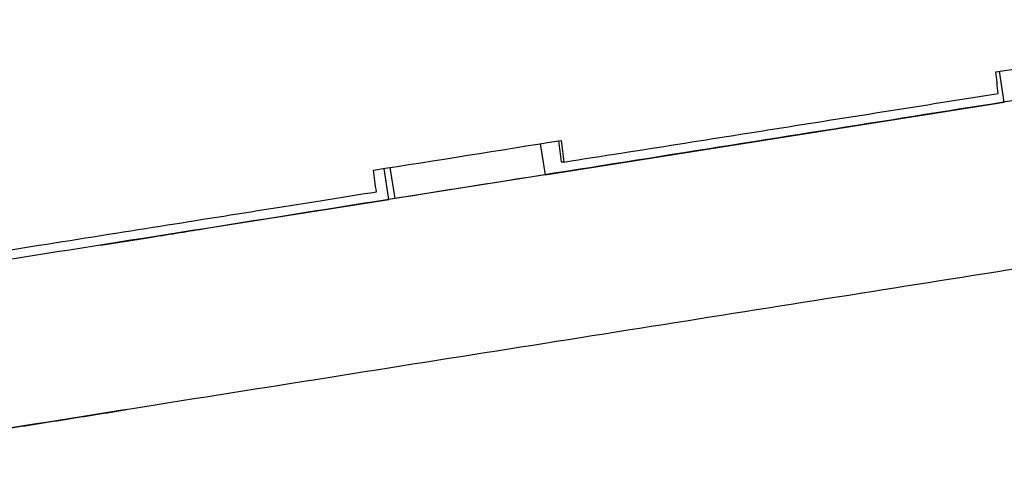
# Model space of a CAD drawing. Units: millimetres. Extents: x -6186 to 9142, y -6112 to 6090.
# Drawn here: x 2388 to 2612, y 234 to 338 of the extents above; entities that cross this region are included whole.
import ezdxf

# ---------------------------------------------------------------- set-up
doc = ezdxf.new("R2010")
doc.units = ezdxf.units.MM
doc.header["$LTSCALE"] = 20
doc.layers.add('2d', color=230, linetype='Continuous')

msp = doc.modelspace()

# ---------------------------------------------------------------- linework, layer by layer
at = {"layer": '2d'}
for p, q in [((2611.91, 318.79, 3389.09), (2610.79, 325.82, 3389.09)), ((2507.25, 302.21, 3389.09), (2611.9, 318.8, 3389.09)), ((2506.13, 309.27, 3389.09), (2507.25, 302.21, 3389.09)), ((2471.67, 296.57, 3389.09), (2470.55, 303.65, 3389.09)), ((2471.88, 303.86, 3389.09), (2473, 296.78, 3389.09)), ((2507.25, 302.2, 3389.09), (2471.67, 296.57, 3389.09)), ((2430.11, 289.99, 3389.09), (2471.67, 296.57, 3389.09))]:
    msp.add_line(p, q, dxfattribs=at)
for points, knots in [([(2730.47, 337.59, 3389.09), (2706.94, 333.86, 3389.09), (2682.13, 329.92, 3389.09), (2630.39, 321.72, 3389.09), (2603.46, 317.45, 3389.09), (2547.99, 308.66, 3389.09), (2519.44, 304.14, 3389.09), (2461.24, 294.92, 3389.09), (2431.6, 290.22, 3389.09), (2371.75, 280.74, 3389.09), (2341.55, 275.96, 3389.09), (2311.35, 271.17, 3389.09)], [5.6055461, 5.6055461, 5.6055461, 5.6055461, 5.7410739, 5.7410739, 5.8766018, 5.8766018, 6.0121296, 6.0121296, 6.1476575, 6.1476575, 6.2831853, 6.2831853, 6.2831853, 6.2831853]), ([(2511.52, 305.11, 3389.09), (2529.12, 307.87, 3389.09), (2546.19, 310.56, 3389.09), (2579.19, 315.78, 3389.09), (2595.13, 318.3, 3389.09), (2610.5, 320.75, 3389.09)], [0, 0, 0, 0, 0.5, 0.5, 1, 1, 1, 1]), ([(2736.42, 300.06, 3389.09), (2712.89, 296.33, 3389.09), (2688.08, 292.39, 3389.09), (2636.34, 284.19, 3389.09), (2609.41, 279.92, 3389.09), (2553.93, 271.13, 3389.09), (2525.39, 266.61, 3389.09), (2467.19, 257.39, 3389.09), (2437.54, 252.69, 3389.09), (2377.69, 243.21, 3389.09), (2347.49, 238.42, 3389.09), (2317.29, 233.64, 3389.09)], [5.6055461, 5.6055461, 5.6055461, 5.6055461, 5.7410739, 5.7410739, 5.8766018, 5.8766018, 6.0121296, 6.0121296, 6.1476575, 6.1476575, 6.2831853, 6.2831853, 6.2831853, 6.2831853]), ([(2363.65, 281.66, 3389.09), (2374.07, 283.3, 3389.09), (2384.08, 284.88, 3389.09), (2403.27, 287.92, 3389.09), (2412.44, 289.37, 3389.09), (2429.97, 292.15, 3389.09), (2438.31, 293.48, 3389.09), (2454.18, 296, 3389.09), (2461.7, 297.2, 3389.09), (2468.82, 298.33, 3389.09)], [0, 0, 0, 0, 0.25, 0.25, 0.5, 0.5, 0.75, 0.75, 1, 1, 1, 1]), ([(2405.95, 286.16, 3389.09), (2409.92, 286.79, 3389.09), (2413.81, 287.4, 3389.09), (2421.91, 288.69, 3389.09), (2426.1, 289.35, 3389.09), (2430.11, 289.99, 3389.09)], [3.5330735, 3.5330735, 3.5330735, 3.5330735, 3.6418623, 3.6418623, 3.7669297, 3.7669297, 3.7669297, 3.7669297]), ([(2366.68, 241.46, 3389.09), (2371.62, 242.24, 3389.09), (2376.56, 243.03, 3389.09), (2386.36, 244.58, 3389.09), (2391.23, 245.35, 3389.09), (2400.8, 246.87, 3389.09), (2405.51, 247.61, 3389.09), (2410.71, 248.44, 3389.09), (2411.3, 248.53, 3389.09), (2411.9, 248.63, 3389.09)], [3.1415927, 3.1415927, 3.1415927, 3.1415927, 3.2666601, 3.2666601, 3.3917275, 3.3917275, 3.5167949, 3.5167949, 3.5330671, 3.5330671, 3.5330671, 3.5330671])]:
    msp.add_open_spline(points, degree=3, knots=knots, dxfattribs=at)
for points, degree in [([(2609.99, 325.7, 3389.09), (2623.31, 327.74, 3389.09), (2636.41, 329.81, 3389.09), (2649.27, 331.91, 3389.09)], 3), ([(2610.5, 320.75, 3389.09), (2610.33, 322.4, 3389.09), (2610.16, 324.05, 3389.09), (2609.99, 325.7, 3389.09)], 3), ([(2468.12, 303.27, 3389.09), (2482.53, 305.52, 3389.09), (2496.81, 307.77, 3389.09), (2510.95, 310.05, 3389.09)], 3), ([(2510.35, 309.95, 3389.09), (2510.54, 308.36, 3389.09), (2510.72, 306.76, 3389.09), (2510.9, 305.17, 3389.09)], 3), ([(2510.95, 310.05, 3389.09), (2511.14, 308.4, 3389.09), (2511.33, 306.75, 3389.09), (2511.52, 305.11, 3389.09)], 3), ([(2510.9, 305.17, 3389.09), (2511.52, 305.11, 3389.09)], 1), ([(2468.82, 298.33, 3389.09), (2468.59, 299.98, 3389.09), (2468.36, 301.63, 3389.09), (2468.12, 303.27, 3389.09)], 3)]:
    msp.add_open_spline(points, degree=degree, dxfattribs=at)

doc.saveas('drawing.dxf')
